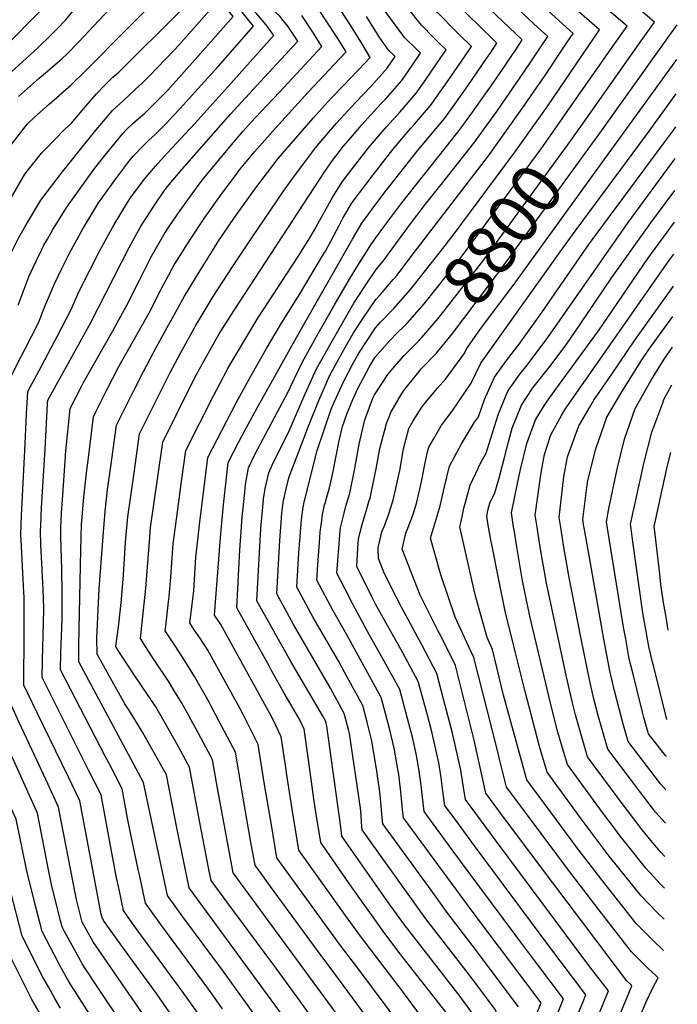
# Model space of a CAD drawing. Units: inches. Extents: x 2614409 to 2619969, y 1485881 to 1491392.
# Drawn here: x 2619556 to 2619936, y 1488390 to 1488959 of the extents above; entities that cross this region are included whole.
import ezdxf
from ezdxf.enums import TextEntityAlignment as Align

# ---------------------------------------------------------------- set-up
doc = ezdxf.new("R2010")
doc.units = ezdxf.units.IN
doc.header["$MEASUREMENT"] = 0
doc.layers.add('tile_2735_23_contour_10ft', color=198, linetype='Continuous')
doc.styles.add('Arial', font='arial.ttf')

msp = doc.modelspace()

# ---------------------------------------------------------------- linework, layer by layer
at = {"layer": 'tile_2735_23_contour_10ft'}
for p, q in [((2619889.33, 1488890.99, 8810), (2619930.7, 1488948.76, 8810)), ((2619871.2, 1488904.21, 8790), (2619899.96, 1488945.44, 8790)), ((2619880.28, 1488897.59, 8800), (2619915.32, 1488947.1, 8800))]:
    msp.add_line(p, q, dxfattribs=at)
for points, elevation in [([(2619521.44, 1488912.76), (2619526.68, 1488919.94), (2619532.41, 1488927.41), (2619535.54, 1488931.25), (2619548.53, 1488944.74), (2619566.58, 1488962.85), (2619571.77, 1488968.24), (2619575.2, 1488971.87), (2619580.17, 1488978.02), (2619585.07, 1488984.32), (2619589.89, 1488990.73), (2619591.84, 1488993.4), (2619586.18, 1489003.81), (2619583.34, 1489009.02), (2619569.19, 1489034.5), (2619566.84, 1489038.09), (2619560.05, 1489048.38), (2619555.04, 1489055.88), (2619500.88, 1489138.87), (2619501.91, 1489150.35), (2619508.86, 1489216.97)], 8570), ([(2619536.99, 1488913.72), (2619538.29, 1488915.45), (2619544.97, 1488922.8), (2619551.23, 1488929.21), (2619555.51, 1488932.91), (2619566.48, 1488942.94), (2619573.99, 1488950.31), (2619577.45, 1488953.84), (2619582.68, 1488959.2), (2619588.09, 1488965.75), (2619592.64, 1488971.49), (2619596.92, 1488977.18), (2619601.12, 1488981.64), (2619608.12, 1488989.08), (2619603.91, 1488996.84), (2619591.66, 1489018.69), (2619579.6, 1489039.77), (2619558.5, 1489073.51), (2619549.17, 1489088.14), (2619516.42, 1489137.24), (2619512.88, 1489142.62), (2619513.08, 1489144.9), (2619520.01, 1489211.12)], 8580), ([(2619555.33, 1488914.86), (2619560.46, 1488919.54), (2619567.23, 1488925.42), (2619572.11, 1488929.43), (2619580.57, 1488936.92), (2619583.27, 1488939.41), (2619590.2, 1488946.46), (2619624.78, 1488983.4), (2619614.09, 1489003.1), (2619589.88, 1489045.11), (2619566.45, 1489083.72), (2619552.44, 1489105.47), (2619534.35, 1489132.45), (2619525.57, 1489145.6), (2619526.58, 1489159.56), (2619531.46, 1489207.72)], 8590), ([(2619579.88, 1488916.38), (2619585.71, 1488921.68), (2619594.03, 1488929.68), (2619641.44, 1488977.72), (2619639.66, 1488980.53), (2619634.15, 1488989.9), (2619632.06, 1488993.69), (2619628.98, 1488999.49), (2619624.28, 1489009.37), (2619621.13, 1489014.78), (2619600.17, 1489050.46), (2619577.41, 1489088.81), (2619564.76, 1489108.84), (2619547.23, 1489135.17), (2619538.49, 1489148.34), (2619539.02, 1489156.89), (2619539.57, 1489164.88), (2619540.73, 1489180.69), (2619543.16, 1489206.28)], 8600), ([(2619622.97, 1488919.05), (2619627.01, 1488922.79), (2619630.78, 1488926.63), (2619645.38, 1488941.68), (2619647.96, 1488944.55), (2619662.7, 1488961.03), (2619667.66, 1488966.61), (2619666.14, 1488968.46), (2619661.93, 1488974.97), (2619660.24, 1488980.22), (2619650.72, 1489006.28), (2619643.79, 1489021.38), (2619641.33, 1489026.73), (2619638.16, 1489031.89), (2619636.92, 1489033.63), (2619633.9, 1489038.28), (2619631.46, 1489042.26), (2619620.74, 1489061.15), (2619587.77, 1489116.97), (2619564.34, 1489153.81), (2619565.32, 1489174.93), (2619566.55, 1489198.01), (2619566.89, 1489203.35)], 8620), ([(2619643.18, 1488920.3), (2619658.94, 1488937.89), (2619679.41, 1488961.1), (2619673.99, 1488967.7), (2619668.69, 1488975.22), (2619667.88, 1488977.72), (2619664.73, 1488987.85), (2619661.29, 1488999.09), (2619657.32, 1489013.12), (2619653.3, 1489026.19), (2619650.73, 1489032.34), (2619649.17, 1489035.64), (2619645.14, 1489042.62), (2619638.03, 1489054.02), (2619577.26, 1489156.54), (2619578.54, 1489193.93), (2619578.86, 1489201.87)], 8630), ([(2619660.95, 1488921.4), (2619670.68, 1488932.21), (2619691.15, 1488955.6), (2619684.55, 1488963.51), (2619679.65, 1488968.96), (2619677.97, 1488971.42), (2619675.52, 1488975.48), (2619672.91, 1488983.94), (2619671.84, 1488988.12), (2619668.22, 1489002.83), (2619666.5, 1489014.53), (2619664.08, 1489024.58), (2619663.07, 1489028.22), (2619661.87, 1489031.1), (2619658.07, 1489039.96), (2619652.47, 1489051.56), (2619650.73, 1489055.12), (2619641.31, 1489071.85), (2619638.95, 1489075.87), (2619619.04, 1489109.19), (2619589.81, 1489159.87), (2619590.48, 1489189.08), (2619590.74, 1489200.41)], 8640), ([(2619678.14, 1488922.46), (2619701.99, 1488949.08), (2619702.89, 1488950.09), (2619698.46, 1488956.33), (2619692.83, 1488962.79), (2619689.93, 1488965.81), (2619686.99, 1488969.24), (2619684.61, 1488973.12), (2619683.06, 1488975.76), (2619679.59, 1488988.01), (2619677.74, 1489002.47), (2619675.94, 1489015.09), (2619675.45, 1489017.62), (2619672.34, 1489030.15), (2619667.62, 1489041.94), (2619665.49, 1489046.63), (2619651.57, 1489077.2), (2619629.13, 1489115.17), (2619602.14, 1489163.57), (2619602.63, 1489198.94)], 8650), ([(2619695.2, 1488923.52), (2619716.74, 1488946.85), (2619711.04, 1488955.59), (2619708.39, 1488958.87), (2619706.36, 1488961.35), (2619702.43, 1488964.74), (2619700.74, 1488966.39), (2619695.44, 1488971.68), (2619692.25, 1488976.97), (2619690.91, 1488982.16), (2619689.39, 1488990.5), (2619686.16, 1489008.73), (2619684.66, 1489018.31), (2619681.46, 1489032.05), (2619676.77, 1489043.85), (2619674.81, 1489048.14), (2619667.52, 1489065.71), (2619666.85, 1489067.78), (2619664.5, 1489074.51), (2619661.62, 1489082.63), (2619643.94, 1489112.85), (2619614.46, 1489167.26), (2619614.41, 1489181.14), (2619614.48, 1489197.48)], 8660), ([(2619750.98, 1488929.35), (2619752.06, 1488930.5), (2619758.57, 1488937.46), (2619754.24, 1488944.85), (2619747.26, 1488955.99), (2619741.84, 1488964.38), (2619735.3, 1488973.9), (2619729.84, 1488980.27), (2619725.05, 1488986.47), (2619714.03, 1489025.21), (2619701.11, 1489068.62), (2619696.5, 1489083.8), (2619691.78, 1489098.92), (2619687.75, 1489105.98), (2619685.79, 1489109.81), (2619675.82, 1489130.59), (2619674.03, 1489134.13), (2619665.46, 1489149.92), (2619660.82, 1489159.18), (2619651.43, 1489178.34), (2619651.02, 1489186.06), (2619650.33, 1489190.17), (2619649.88, 1489193.11)], 8690), ([(2619855.31, 1488940.62), (2619857.63, 1488944.06), (2619861.23, 1488949.45), (2619855.57, 1488954.67), (2619850.1, 1488959.72), (2619834.93, 1488974.09), (2619822.44, 1488986.05), (2619817.98, 1488990.66), (2619813.6, 1488995.38), (2619804.67, 1489005.14), (2619803.34, 1489006.99), (2619786.16, 1489061.85), (2619783.76, 1489069.58), (2619769.81, 1489115.43), (2619764.79, 1489130.8), (2619762.11, 1489138.23), (2619759.11, 1489142.27), (2619751.04, 1489153.04), (2619743.33, 1489162.76), (2619723.23, 1489190.64), (2619721.69, 1489192.87), (2619721.28, 1489193.52)], 8760), ([(2619869.8, 1488942.18), (2619872.5, 1488946.21), (2619875.92, 1488951.36), (2619863.58, 1488962.43), (2619828.71, 1488994.33), (2619824.33, 1488999.05), (2619821.05, 1489002.64), (2619814.85, 1489009.61), (2619812.13, 1489018.21), (2619796.73, 1489067.24), (2619782.43, 1489115.19), (2619777.4, 1489130.55), (2619774.3, 1489139.16), (2619772.15, 1489144.88), (2619764.48, 1489155.01), (2619760.97, 1489159.62), (2619749.35, 1489174.05), (2619736.75, 1489189.01), (2619732.64, 1489194.33)], 8770), ([(2619884.64, 1488943.79), (2619891.21, 1488953.41), (2619873.43, 1488968.77), (2619845.72, 1488993.05), (2619834.94, 1489002.56), (2619832.48, 1489005.24), (2619826.37, 1489012.22), (2619824.02, 1489019.42), (2619821.71, 1489026.63), (2619808.09, 1489070.26), (2619804.09, 1489084.79), (2619801.44, 1489094.72), (2619799.97, 1489099.58), (2619795.22, 1489114.94), (2619790.15, 1489130.3), (2619789.07, 1489133.21), (2619783.72, 1489147.53), (2619782.18, 1489151.52), (2619770.94, 1489166.22), (2619769.54, 1489167.94), (2619759.17, 1489180.56), (2619746.37, 1489195.32)], 8780), ([(2619899.96, 1488945.44), (2619907.04, 1488955.59), (2619880.22, 1488978.6), (2619856.27, 1488998.19), (2619841.27, 1489010.92), (2619837.88, 1489014.84), (2619835.92, 1489020.63), (2619834.51, 1489025.5), (2619829.7, 1489042.29), (2619826.71, 1489051.76), (2619821.27, 1489067.76), (2619820.35, 1489070.61), (2619816.6, 1489084.25), (2619815.84, 1489087.06), (2619812.55, 1489099.67), (2619808.06, 1489114.69), (2619802.99, 1489130.05), (2619799.78, 1489138.67), (2619793.11, 1489155.9), (2619792.21, 1489158.17), (2619780.91, 1489172.82), (2619773.84, 1489181.33), (2619762.32, 1489196.46)], 8790), ([(2619782.9, 1488932.8), (2619787.75, 1488939.88), (2619784.1, 1488943.51), (2619780.38, 1488947.1), (2619778.67, 1488948.82), (2619765.46, 1488966.52), (2619746.92, 1488992.81), (2619730.52, 1489047.37), (2619716.87, 1489093.62), (2619715.7, 1489097.43), (2619711.88, 1489109.77), (2619702.45, 1489129.97), (2619697.42, 1489140.06), (2619695.51, 1489143.76), (2619683.25, 1489166.04), (2619681.84, 1489168.25), (2619676.44, 1489176.66), (2619670.93, 1489185.03), (2619670.81, 1489188.06), (2619670.8, 1489190.49), (2619670.79, 1489190.53)], 8710), ([(2619797.34, 1488934.36), (2619802.45, 1488941.79), (2619798.93, 1488945.29), (2619795.18, 1488949.03), (2619788.23, 1488956.02), (2619772.49, 1488976.12), (2619767.14, 1488983.12), (2619757.86, 1488995.98), (2619740.86, 1489052.06), (2619729.28, 1489091.45), (2619724.93, 1489105.69), (2619721.93, 1489115.2), (2619710.83, 1489138.61), (2619707.61, 1489144.98), (2619703.67, 1489152.11), (2619700.91, 1489156.96), (2619696.83, 1489163.28), (2619692.8, 1489169.4), (2619688.44, 1489175.72), (2619685.6, 1489179.94), (2619680.02, 1489188.29), (2619679.86, 1489190.55)], 8720), ([(2619811.8, 1488935.92), (2619813.08, 1488937.78), (2619817.14, 1488943.71), (2619809.85, 1488950.94), (2619808.37, 1488952.4), (2619797.73, 1488963.18), (2619773.01, 1488993.62), (2619768.8, 1488999.15), (2619768.77, 1488999.24), (2619751.31, 1489056.8), (2619738.6, 1489099.67), (2619734.13, 1489113.96), (2619731.98, 1489120.63), (2619718.24, 1489148.05), (2619716.55, 1489150.89), (2619706.47, 1489166.73), (2619700.66, 1489175), (2619694.81, 1489183.24), (2619689.34, 1489191.23)], 8730), ([(2619840.82, 1488939.05), (2619842.76, 1488941.91), (2619846.53, 1488947.53), (2619831.5, 1488961.94), (2619815.89, 1488977.39), (2619811.04, 1488982.4), (2619797.9, 1488996.83), (2619795.86, 1488999.17), (2619793.6, 1489001.88), (2619791.83, 1489004.38), (2619784.29, 1489028.15), (2619779.37, 1489044.01), (2619761.74, 1489101.8), (2619757.45, 1489115.22), (2619752.28, 1489131.04), (2619752.08, 1489131.59), (2619736.68, 1489155.11), (2619727, 1489169.85), (2619714.15, 1489187.96), (2619712.89, 1489189.72), (2619710.85, 1489192.77)], 8750), ([(2619915.32, 1488947.1), (2619922.88, 1488957.78), (2619899.51, 1488978.05)], 8800), ([(2619732.14, 1488927.32), (2619737.62, 1488933.14), (2619744.63, 1488940.59), (2619739.86, 1488948.44), (2619732.84, 1488959.23), (2619727.15, 1488967.75)], 8680), ([(2619601.67, 1488917.73), (2619603.63, 1488919.93), (2619609.87, 1488925.97), (2619613.23, 1488928.98), (2619649.09, 1488964.53)], 8610), ([(2619713.56, 1488925.31), (2619730.68, 1488943.72), (2619725.45, 1488952.02), (2619719.02, 1488961.61)], 8670), ([(2619768.43, 1488931.24), (2619768.5, 1488931.32), (2619773.06, 1488937.97), (2619769.22, 1488941.7), (2619763.72, 1488949.34), (2619756.51, 1488961.01)], 8700), ([(2619826.31, 1488937.49), (2619827.88, 1488939.77), (2619831.84, 1488945.62), (2619827.3, 1488950.09), (2619824.44, 1488952.84), (2619812.4, 1488964.83)], 8740), ([(2619930.7, 1488948.76), (2619936.12, 1488956.34)], 8810), ([(2619857.91, 1488904.79), (2619861.22, 1488909.49), (2619867.83, 1488919.14), (2619884.64, 1488943.79)], 8780), ([(2619674.75, 1488687.64), (2619676.5, 1488703.38), (2619682.72, 1488715.39), (2619684.64, 1488719.07), (2619693.11, 1488734.68), (2619718.64, 1488780.47), (2619748.33, 1488832.5), (2619753.82, 1488841.66), (2619763.08, 1488854.26), (2619767.87, 1488860.5), (2619785.79, 1488883.31), (2619792.65, 1488891.5), (2619801.8, 1488902.44), (2619808.41, 1488911.74), (2619814.98, 1488921.08), (2619826.31, 1488937.49)], 8740), ([(2619686.08, 1488686.12), (2619686.59, 1488690.74), (2619688.22, 1488700.45), (2619692.16, 1488708.4), (2619711.21, 1488744.23), (2619712.53, 1488747.24), (2619719.43, 1488761.62), (2619728.48, 1488777.94), (2619737.77, 1488794.16), (2619746.73, 1488809.39), (2619750.57, 1488815.73), (2619759.35, 1488829.79), (2619765.84, 1488838.8), (2619776.8, 1488853.36), (2619810.1, 1488895.24), (2619816.81, 1488904.46), (2619829.83, 1488923), (2619836.18, 1488932.23), (2619840.82, 1488939.05)], 8750), ([(2619697.23, 1488684.62), (2619697.93, 1488688.46), (2619699.94, 1488697.52), (2619702, 1488701.85), (2619707.54, 1488713.34), (2619711.24, 1488720.44), (2619720.95, 1488743.17), (2619727.65, 1488757.64), (2619736.77, 1488773.94), (2619745.99, 1488790.18), (2619749.23, 1488795.54), (2619756.11, 1488805.99), (2619762.04, 1488814.96), (2619766.03, 1488819.74), (2619769.26, 1488824.06), (2619781.23, 1488840.49), (2619790.45, 1488852.46), (2619801.92, 1488866.97), (2619818.49, 1488887.96), (2619824.64, 1488896.39), (2619831.74, 1488906.27), (2619837.27, 1488914.18), (2619844.52, 1488924.66), (2619851.09, 1488934.34), (2619855.31, 1488940.62)], 8760), ([(2619708.89, 1488683.05), (2619709.5, 1488685.79), (2619711.66, 1488694.59), (2619711.83, 1488695.19), (2619723, 1488724.45), (2619728.87, 1488739.34), (2619735.35, 1488753.92), (2619744.25, 1488770.32), (2619748.99, 1488778.37), (2619754.13, 1488786.24), (2619761.8, 1488797.61), (2619764.53, 1488800.45), (2619771.85, 1488809.08), (2619773.91, 1488811.54), (2619784.04, 1488824.67), (2619826.9, 1488880.66), (2619846.49, 1488907.87), (2619859.46, 1488926.75), (2619869.8, 1488942.18)], 8770), ([(2619622.14, 1488697.49), (2619625.35, 1488720.1), (2619640.82, 1488751.21), (2619643.03, 1488755.53), (2619648.87, 1488766.65), (2619657.19, 1488781.62), (2619657.37, 1488781.93), (2619667.92, 1488799.42), (2619678.95, 1488816.51), (2619690.25, 1488833.28), (2619708.57, 1488860.16), (2619713.24, 1488866.88), (2619723.03, 1488879.89), (2619727.08, 1488885.19), (2619731.23, 1488890.16), (2619739.22, 1488899.47), (2619750.38, 1488911.52), (2619759.01, 1488920.69), (2619768.43, 1488931.24)], 8700), ([(2619635.66, 1488693.89), (2619638.71, 1488715.25), (2619654.24, 1488746.34), (2619658.3, 1488754.26), (2619662.37, 1488762.01), (2619671.38, 1488777.68), (2619679.72, 1488791.12), (2619732.44, 1488871.52), (2619736.9, 1488877.98), (2619743.22, 1488886.12), (2619748.35, 1488892.19), (2619753.64, 1488898.37), (2619764.82, 1488910.56), (2619767.45, 1488913.36), (2619776.9, 1488924.04), (2619782.9, 1488932.8)], 8710), ([(2619649.38, 1488691.05), (2619652.07, 1488710.4), (2619667.96, 1488741.91), (2619671.83, 1488749.23), (2619676.37, 1488757.76), (2619685.53, 1488773.39), (2619693.72, 1488786.88), (2619717.28, 1488823), (2619720.47, 1488827.98), (2619723.01, 1488831.96), (2619726.34, 1488837.81), (2619737, 1488856.82), (2619742.57, 1488865.81), (2619746.23, 1488870.65), (2619757.62, 1488885.17), (2619768.02, 1488897.42), (2619775.85, 1488906.07), (2619785.21, 1488916.83), (2619790.31, 1488924.12), (2619797.34, 1488934.36)], 8720), ([(2619662.65, 1488689.27), (2619664.78, 1488706.31), (2619681.21, 1488737.89), (2619689.73, 1488753.71), (2619698.75, 1488769.38), (2619706.67, 1488782.95), (2619715.13, 1488796.35), (2619717.22, 1488799.51), (2619731.7, 1488823.76), (2619732.74, 1488825.56), (2619740.58, 1488840.39), (2619742.73, 1488844.51), (2619748.22, 1488853.68), (2619760.37, 1488869.71), (2619762.38, 1488872.28), (2619771.77, 1488884.24), (2619782.11, 1488896.49), (2619784.22, 1488898.82), (2619793.5, 1488909.63), (2619800.08, 1488918.97), (2619804.98, 1488926.03), (2619811.8, 1488935.92)], 8730), ([(2619898.36, 1488884.4), (2619902.98, 1488890.77), (2619935.82, 1488936.22)], 8820), ([(2619595.55, 1488704.57), (2619598.64, 1488729.79), (2619600.25, 1488733.03), (2619606.42, 1488745.33), (2619613.32, 1488758.93), (2619614.34, 1488760.73), (2619622.4, 1488774.9), (2619630.89, 1488789.97), (2619637.85, 1488803.6), (2619645.35, 1488817.57), (2619647.4, 1488820.92), (2619654.38, 1488831.92), (2619663.03, 1488844.93), (2619673.01, 1488858.94), (2619681.85, 1488870.84), (2619682.73, 1488872.02), (2619683.3, 1488872.79), (2619691.74, 1488882.93), (2619703.67, 1488896.4), (2619722.7, 1488917.29), (2619732.14, 1488927.32)], 8680), ([(2619608.65, 1488701.08), (2619612, 1488724.94), (2619621.6, 1488744.26), (2619627.53, 1488756.03), (2619635.05, 1488770.36), (2619651.36, 1488799.49), (2619660.24, 1488814.3), (2619667.97, 1488826.75), (2619670.79, 1488831.02), (2619680.27, 1488844.92), (2619691.94, 1488861.27), (2619699.25, 1488871.04), (2619705.5, 1488879.08), (2619725.58, 1488902.27), (2619734.27, 1488911.98), (2619736.4, 1488914.22), (2619743.16, 1488921.24), (2619747.63, 1488925.8), (2619750.98, 1488929.35)], 8690), ([(2619547.68, 1488717.33), (2619548.53, 1488735.94), (2619549.19, 1488749.42), (2619556.73, 1488764.21), (2619559.27, 1488769.02), (2619566.83, 1488784.13), (2619570.34, 1488793.12), (2619576.09, 1488806.72), (2619580.31, 1488815.6), (2619584.83, 1488824.39), (2619592.32, 1488838.07), (2619601.65, 1488853.37), (2619611.67, 1488867.29), (2619619.1, 1488877.24), (2619621.67, 1488880.44), (2619627.79, 1488886.76), (2619630.87, 1488889.85), (2619634.05, 1488892.78), (2619638.07, 1488896.61), (2619640.98, 1488899.63), (2619644.63, 1488903.46), (2619649.01, 1488908.12), (2619660.95, 1488921.4)], 8640), ([(2619555.19, 1488794.26), (2619556.23, 1488797.47), (2619561.52, 1488811.21), (2619565.69, 1488820.11), (2619568.84, 1488826.5), (2619570.06, 1488828.94), (2619572.02, 1488832.43), (2619575, 1488837.6), (2619582.89, 1488850.37), (2619585.62, 1488854.25), (2619595.42, 1488867.83), (2619600.09, 1488874.19), (2619605.42, 1488880.99), (2619615.66, 1488893.59), (2619617.77, 1488895.73), (2619621.89, 1488899.68), (2619628.31, 1488905.34), (2619634.52, 1488911.46), (2619640.05, 1488916.93), (2619641.63, 1488918.57), (2619643.18, 1488920.3)], 8630), ([(2619559.11, 1488714.29), (2619559.99, 1488731.62), (2619560.73, 1488744.46), (2619568.54, 1488759.14), (2619576.36, 1488773.82), (2619577.69, 1488776.23), (2619585.55, 1488791.46), (2619590.35, 1488802.33), (2619602.41, 1488825.87), (2619610.57, 1488840.99), (2619618.31, 1488853.55), (2619620.12, 1488856.33), (2619627.88, 1488866.87), (2619634.5, 1488874.62), (2619641.34, 1488882.18), (2619657.32, 1488899.22), (2619678.14, 1488922.46)], 8650), ([(2619570.65, 1488711.21), (2619572.15, 1488737.41), (2619572.28, 1488739.51), (2619596.88, 1488783.86), (2619619.34, 1488827.73), (2619625.91, 1488839.53), (2619627.54, 1488842.37), (2619633.86, 1488852.12), (2619639.6, 1488860.4), (2619642.4, 1488863.97), (2619649.96, 1488872.96), (2619677.85, 1488904.72), (2619695.2, 1488923.52)], 8660), ([(2619582.57, 1488708.03), (2619585.28, 1488734.64), (2619591.85, 1488747.65), (2619593.18, 1488750.01), (2619609.88, 1488779.51), (2619617.72, 1488793.96), (2619625.18, 1488808.83), (2619631.79, 1488821.84), (2619632.76, 1488823.66), (2619639.45, 1488835.32), (2619642.72, 1488840.44), (2619648.68, 1488849.07), (2619658.14, 1488862.16), (2619661.4, 1488866.58), (2619678.46, 1488886.92), (2619685, 1488894.6), (2619689.82, 1488900.03), (2619695.31, 1488905.93), (2619706.21, 1488917.41), (2619713.56, 1488925.31)], 8670), ([(2619500.97, 1488737.73), (2619501.35, 1488750.39), (2619501.58, 1488754.75), (2619503.03, 1488769.24), (2619514.76, 1488810.67), (2619519.24, 1488823.74), (2619519.4, 1488824.18), (2619519.46, 1488824.31), (2619526.3, 1488840.38), (2619533.68, 1488855.97), (2619538.55, 1488865.43), (2619547.46, 1488881.41), (2619549.66, 1488885.15), (2619552.37, 1488888.76), (2619560.58, 1488899.11), (2619564.51, 1488902.86), (2619573.06, 1488910.53), (2619579.11, 1488915.68), (2619579.88, 1488916.38)], 8600), ([(2619513.18, 1488730.71), (2619513.81, 1488750.37), (2619514.48, 1488763.39), (2619514.57, 1488764.28), (2619528.04, 1488806.15), (2619530.9, 1488814.1), (2619533.06, 1488819.98), (2619535.41, 1488825.61), (2619536.97, 1488828.95), (2619542.82, 1488841.15), (2619550.3, 1488854.71), (2619551.93, 1488857.64), (2619559, 1488870.02), (2619568.72, 1488882.12), (2619570.66, 1488884.34), (2619582.05, 1488895.95), (2619585.89, 1488899.51), (2619593.06, 1488908.01), (2619600.5, 1488916.4), (2619601.67, 1488917.73)], 8610), ([(2619525.05, 1488723.88), (2619525.49, 1488745.84), (2619525.92, 1488755.6), (2619526.11, 1488759.33), (2619531.22, 1488770.19), (2619532.58, 1488774.01), (2619537.23, 1488787.22), (2619538.52, 1488791.43), (2619541.89, 1488801.89), (2619547.09, 1488815.65), (2619550.01, 1488822.27), (2619551.1, 1488824.6), (2619555.58, 1488833.4), (2619559.86, 1488841.07), (2619568.27, 1488854.98), (2619580.6, 1488871.08), (2619589.02, 1488881.84), (2619599.28, 1488894.41), (2619609.66, 1488906.72), (2619616.4, 1488912.99), (2619622.32, 1488918.44), (2619622.97, 1488919.05)], 8620), ([(2619783.24, 1488673.05), (2619785.35, 1488679.69), (2619787.28, 1488688.07), (2619788.68, 1488694.24), (2619789.75, 1488700.37), (2619791.62, 1488708.82), (2619792.58, 1488712.35), (2619795.12, 1488716.86), (2619799.8, 1488725.04), (2619806.05, 1488733.19), (2619817, 1488749.37), (2619822.58, 1488760.89), (2619868.43, 1488825.09), (2619877.08, 1488837.13), (2619918.26, 1488892.81), (2619935.53, 1488916.5)], 8830), ([(2619777.61, 1488781.56), (2619780.22, 1488784.11), (2619787.13, 1488791.95), (2619789.8, 1488795.01), (2619810.04, 1488820.55), (2619814.17, 1488825.9), (2619857.48, 1488884.68), (2619869.58, 1488901.9), (2619871.2, 1488904.21)], 8790), ([(2619821.65, 1488855.07), (2619842.29, 1488882.65), (2619857.91, 1488904.79)], 8780), ([(2619787.33, 1488774.46), (2619788.41, 1488775.6), (2619797.87, 1488786.61), (2619817.7, 1488811.97), (2619824.81, 1488821.22), (2619872.56, 1488886.7), (2619880.28, 1488897.59)], 8800), ([(2619796.85, 1488671.22), (2619799.09, 1488678.37), (2619801.61, 1488689.41), (2619804.48, 1488701.34), (2619811.42, 1488714.3), (2619813.7, 1488718.16), (2619818.98, 1488726.68), (2619821.16, 1488729.9), (2619824.7, 1488739.92), (2619830.4, 1488752.76), (2619837.42, 1488762.39), (2619844.72, 1488771.85), (2619857.74, 1488790.16), (2619885.37, 1488829.94), (2619928.39, 1488888.01), (2619933.44, 1488894.84), (2619935.24, 1488897.29)], 8840), ([(2619797.34, 1488767.16), (2619799.52, 1488769.76), (2619806.16, 1488777.98), (2619833.04, 1488813.46), (2619887.71, 1488888.72), (2619889.33, 1488890.99)], 8810), ([(2619813.74, 1488767.86), (2619814.46, 1488769.35), (2619821.1, 1488778.66), (2619825.89, 1488785.34), (2619841.28, 1488805.69), (2619898.36, 1488884.4)], 8820), ([(2619811.1, 1488669.3), (2619812.82, 1488677.05), (2619816.46, 1488690.28), (2619822.76, 1488703.82), (2619825.67, 1488708.77), (2619828.24, 1488717.47), (2619832.76, 1488731.53), (2619838.13, 1488744.72), (2619845.1, 1488754.4), (2619848.55, 1488758.77), (2619858.6, 1488771.94), (2619861.27, 1488775.72), (2619907.68, 1488842.04), (2619934.97, 1488879.05)], 8850), ([(2619826.86, 1488667.18), (2619825.95, 1488672.42), (2619826.56, 1488675.72), (2619827.7, 1488679.88), (2619830.55, 1488685.94), (2619832.91, 1488693.84), (2619836.09, 1488705.6), (2619838.45, 1488715.43), (2619840.63, 1488723.34), (2619845.97, 1488736.56), (2619852.67, 1488746.52), (2619862.39, 1488758.86), (2619867.24, 1488765.22), (2619872.24, 1488772.03), (2619880.12, 1488783.54), (2619898.22, 1488810.25), (2619920.89, 1488841.8), (2619934.7, 1488860.58)], 8860), ([(2619720.67, 1488681.46), (2619720.98, 1488682.92), (2619728.01, 1488710.42), (2619736.14, 1488734.29), (2619737.03, 1488736.66), (2619743.16, 1488750.14), (2619748.76, 1488760.76), (2619752.05, 1488766.55), (2619761.58, 1488781.28), (2619764.38, 1488784.27), (2619772.23, 1488792.43), (2619781.83, 1488803.3), (2619799.21, 1488825.29), (2619806.51, 1488834.85), (2619821.65, 1488855.07)], 8780), ([(2619841.52, 1488666.23), (2619840.3, 1488674.4), (2619843.66, 1488691.38), (2619845.52, 1488699.48), (2619849.17, 1488714.46), (2619854.2, 1488728), (2619856.77, 1488732.6), (2619860.6, 1488738.27), (2619865.99, 1488745.77), (2619890.61, 1488779.43), (2619919.16, 1488821.34), (2619934.42, 1488842.19)], 8870), ([(2619855.11, 1488666.04), (2619854.04, 1488673.07), (2619857.29, 1488696.38), (2619858.55, 1488703.94), (2619859.39, 1488707.99), (2619862.85, 1488718.89), (2619863.18, 1488719.78), (2619869.15, 1488730.6), (2619871.39, 1488734.31), (2619876.33, 1488741.44), (2619931.26, 1488819.91), (2619934.15, 1488823.87)], 8880), ([(2619868.72, 1488665.84), (2619867.78, 1488671.75), (2619870.47, 1488695.11), (2619872.57, 1488706.74), (2619879.19, 1488724.69), (2619885.56, 1488735.43), (2619887.92, 1488739.39), (2619898.21, 1488754.56), (2619911.54, 1488774.11), (2619933.87, 1488805.22)], 8890), ([(2619882.29, 1488665.64), (2619882.16, 1488666.4), (2619881.51, 1488670.43), (2619884.26, 1488692.14), (2619884.76, 1488694.51), (2619889.02, 1488711.4), (2619895.43, 1488729.68), (2619904.02, 1488744.33), (2619916.01, 1488763.26), (2619919.74, 1488768.78), (2619933.61, 1488787.74)], 8900), ([(2619732.54, 1488679.87), (2619733.52, 1488683.5), (2619735.1, 1488688.73), (2619736.67, 1488695.64), (2619740.95, 1488716.89), (2619742.66, 1488724.2), (2619745.18, 1488731.45), (2619748.59, 1488739.81), (2619751.41, 1488746.16), (2619757.86, 1488758.11), (2619761.35, 1488764.04), (2619770.04, 1488773.85), (2619774.24, 1488778.27), (2619777.61, 1488781.56)], 8790), ([(2619744.54, 1488678.26), (2619745.02, 1488680.18), (2619746.82, 1488685.8), (2619749.71, 1488699.89), (2619752.17, 1488714.09), (2619753.31, 1488719), (2619755.54, 1488728.06), (2619760.16, 1488740.67), (2619760.62, 1488741.7), (2619761.06, 1488742.51), (2619768.82, 1488754.26), (2619774, 1488760.42), (2619778.28, 1488765.27), (2619786.88, 1488773.99), (2619787.33, 1488774.46)], 8800), ([(2619756.62, 1488676.63), (2619758.07, 1488681.48), (2619758.54, 1488682.87), (2619761.29, 1488696.09), (2619761.98, 1488699.85), (2619764.26, 1488711.45), (2619766.83, 1488721.56), (2619767.95, 1488725.96), (2619770.65, 1488732.62), (2619775.54, 1488741.08), (2619778.1, 1488745.1), (2619786.8, 1488755.87), (2619788.16, 1488757.46), (2619796.95, 1488766.7), (2619797.34, 1488767.16)], 8810), ([(2619769.69, 1488674.87), (2619770.16, 1488676.36), (2619771.61, 1488681.02), (2619772.98, 1488686.7), (2619775, 1488695.55), (2619775.66, 1488698.81), (2619777.88, 1488711.35), (2619779.19, 1488716.49), (2619780.98, 1488723.07), (2619783.51, 1488727.56), (2619788.53, 1488735.46), (2619790.6, 1488738.03), (2619797.59, 1488746.46), (2619802.1, 1488751.68), (2619813.27, 1488766.88), (2619813.74, 1488767.86)], 8820), ([(2619895.84, 1488665.45), (2619895.25, 1488669.1), (2619896.47, 1488676.9), (2619901.35, 1488699.6), (2619905.58, 1488716.84), (2619911.85, 1488734.71), (2619920.98, 1488751.01), (2619928.52, 1488763.06), (2619933.35, 1488769.98)], 8910), ([(2619909.35, 1488665.25), (2619909.01, 1488667.78), (2619916.88, 1488703.71), (2619921.44, 1488720.99), (2619927.7, 1488737.99), (2619928.37, 1488739.78), (2619933.03, 1488748.24)], 8920), ([(2619569.85, 1488381.68), (2619563.1, 1488393.29), (2619558.36, 1488402.48), (2619546.02, 1488427.07), (2619541.92, 1488442.85), (2619529.53, 1488490.39), (2619527.18, 1488496.25), (2619518.45, 1488522.62), (2619509.76, 1488549.16), (2619507.3, 1488556.9), (2619503.6, 1488580.68), (2619502.65, 1488588.19), (2619501.46, 1488598.7), (2619501.46, 1488598.74), (2619501.45, 1488598.91), (2619500.77, 1488611.22), (2619500.59, 1488615.09), (2619499.12, 1488664.37), (2619499.19, 1488678.19), (2619500.97, 1488737.73)], 8600), ([(2619579.58, 1488388.27), (2619576.34, 1488393.85), (2619572.6, 1488400.46), (2619569.45, 1488406.19), (2619557.53, 1488429.76), (2619550.68, 1488456.07), (2619545.26, 1488477.19), (2619542.58, 1488489.95), (2619541.78, 1488493.89), (2619539.57, 1488499.15), (2619532.54, 1488516.38), (2619523.64, 1488542.12), (2619517.45, 1488560.22), (2619515.64, 1488573), (2619514.54, 1488581.14), (2619513.33, 1488591.12), (2619512.66, 1488602.03), (2619512.33, 1488607.62), (2619512.08, 1488615.2), (2619511.3, 1488655.84), (2619511.65, 1488682.43), (2619513.18, 1488730.71)], 8610), ([(2619596.52, 1488384.55), (2619585.9, 1488401.1), (2619584.66, 1488403.28), (2619579.25, 1488412.95), (2619575.9, 1488419.27), (2619569.05, 1488432.45), (2619565.25, 1488447.32), (2619559.86, 1488468.42), (2619557.42, 1488480.58), (2619554.03, 1488497.4), (2619551.96, 1488502.09), (2619544.81, 1488518.84), (2619537.65, 1488535.61), (2619528.58, 1488560.7), (2619527.6, 1488563.54), (2619527.33, 1488565.55), (2619525.16, 1488583.58), (2619524.21, 1488600.07), (2619523.66, 1488616.26), (2619522.78, 1488656.89), (2619522.85, 1488670.43), (2619523.05, 1488677.04), (2619524.87, 1488714.91), (2619525.05, 1488723.88)], 8620), ([(2619634.56, 1488350.51), (2619603.58, 1488396.77), (2619592.21, 1488413.9), (2619591.17, 1488415.74), (2619582.2, 1488432.06), (2619580.57, 1488435.14), (2619579.67, 1488438.66), (2619574.35, 1488459.72), (2619572.89, 1488467.21), (2619566.28, 1488500.9), (2619564.36, 1488505.06), (2619549.82, 1488537.68), (2619542.56, 1488554.03), (2619537.75, 1488566.86), (2619536.76, 1488576.18), (2619536, 1488592.55), (2619535.53, 1488608.73), (2619534.18, 1488658.65), (2619534.35, 1488672.21), (2619536.24, 1488720.38)], 8630), ([(2619647.43, 1488355.43), (2619598.43, 1488426.52), (2619592.08, 1488437.83), (2619588.77, 1488451.06), (2619588.24, 1488453.82), (2619578.53, 1488504.41), (2619572.53, 1488517.4), (2619563.22, 1488537.28), (2619555.6, 1488553.72), (2619547.95, 1488570.32), (2619547.47, 1488585.23), (2619547.41, 1488591.11), (2619546.93, 1488633.15), (2619546.69, 1488637.89), (2619546.07, 1488648.11), (2619545.41, 1488660.39), (2619545.46, 1488665.1), (2619545.7, 1488673.96), (2619547.68, 1488717.33)], 8640), ([(2619644.61, 1488383.03), (2619635.02, 1488396.71), (2619616.27, 1488422.52), (2619604.52, 1488438.89), (2619603.6, 1488440.52), (2619603.12, 1488442.44), (2619601.98, 1488448.43), (2619599.45, 1488461.89), (2619590.78, 1488507.91), (2619584.19, 1488521.58), (2619566.13, 1488558.86), (2619558.51, 1488574.79), (2619558.45, 1488578.82), (2619558.44, 1488584.57), (2619558.62, 1488595.2), (2619558.54, 1488625.77), (2619558.48, 1488628.36), (2619557.93, 1488639.63), (2619556.79, 1488658.6), (2619556.7, 1488662.13), (2619556.98, 1488672.76), (2619559.11, 1488714.29)], 8650), ([(2619664.87, 1488377.05), (2619649.96, 1488398.14), (2619624.8, 1488432.18), (2619620.86, 1488437.74), (2619616.07, 1488444.6), (2619613.44, 1488456.7), (2619611.76, 1488464.52), (2619606.96, 1488490.39), (2619603.03, 1488511.41), (2619595.85, 1488525.77), (2619586.02, 1488545.28), (2619569.07, 1488579.26), (2619569.14, 1488589.1), (2619569.92, 1488618.57), (2619569.92, 1488619.4), (2619569.65, 1488630.09), (2619568.42, 1488652.59), (2619568.31, 1488655.83), (2619568.09, 1488663.89), (2619568.17, 1488666.8), (2619568.71, 1488677.51), (2619570.65, 1488711.21)], 8660), ([(2619673.24, 1488387.92), (2619664.85, 1488399.69), (2619637.61, 1488436.59), (2619628.73, 1488448.97), (2619625.25, 1488465.26), (2619624.59, 1488468.33), (2619619.31, 1488493.19), (2619618.42, 1488498.03), (2619615.28, 1488514.92), (2619607.48, 1488529.98), (2619605.51, 1488533.78), (2619579.63, 1488583.74), (2619579.73, 1488593.59), (2619580.55, 1488612.85), (2619580.6, 1488614.93), (2619580.62, 1488628.11), (2619580.38, 1488641.78), (2619579.91, 1488654.37), (2619579.74, 1488659.89), (2619579.84, 1488665.71), (2619580.28, 1488674.15), (2619580.73, 1488681.92), (2619582.48, 1488707.13), (2619582.57, 1488708.03)], 8670), ([(2619697.98, 1488375.89), (2619673.18, 1488410.16), (2619650.38, 1488440.99), (2619641.39, 1488453.33), (2619639.88, 1488460.6), (2619627.66, 1488518.55), (2619624.67, 1488523.94), (2619590.19, 1488588.21), (2619590.24, 1488598.04), (2619591.32, 1488652.97), (2619591.81, 1488667.55), (2619591.94, 1488669.76), (2619593.13, 1488683.51), (2619594.87, 1488698.97), (2619595.55, 1488704.57)], 8680), ([(2619922.97, 1488665.05), (2619922.8, 1488666.47), (2619930.01, 1488699.92), (2619930.57, 1488702.4), (2619932.45, 1488709.27)], 8930), ([(2619717.25, 1488371.45), (2619654.05, 1488457.69), (2619647.02, 1488491.45), (2619640.92, 1488522.96), (2619627, 1488547.59), (2619619.45, 1488559.98), (2619616.81, 1488564.1), (2619610.43, 1488575.44), (2619600.75, 1488592.68), (2619600.7, 1488602), (2619601.86, 1488630.54), (2619604.25, 1488660.62), (2619605.42, 1488675.27), (2619606.8, 1488687.86), (2619608.65, 1488701.08)], 8690), ([(2619735.28, 1488368.68), (2619703.02, 1488412.84), (2619697.31, 1488420.64), (2619675.78, 1488449.75), (2619666.71, 1488462.06), (2619665.42, 1488468.42), (2619660.15, 1488495.54), (2619654.17, 1488527.37), (2619653.14, 1488529.28), (2619647.53, 1488539.54), (2619641.91, 1488549.77), (2619634.64, 1488562.23), (2619626.69, 1488574.32), (2619622.28, 1488580.73), (2619613, 1488594.93), (2619611.63, 1488597.16), (2619613.24, 1488610.13), (2619614.78, 1488624.25), (2619615.94, 1488638.6), (2619617.21, 1488657.4), (2619618.54, 1488672.15), (2619620.22, 1488683.96), (2619622.14, 1488697.49)], 8700), ([(2619745.37, 1488376.6), (2619688.42, 1488454.1), (2619679.38, 1488466.42), (2619677.61, 1488475.84), (2619670.36, 1488515.39), (2619667.43, 1488531.77), (2619666.27, 1488533.94), (2619658, 1488549.39), (2619655.17, 1488554.67), (2619653.24, 1488558.18), (2619649.52, 1488564.85), (2619645.18, 1488571.98), (2619641.95, 1488577.21), (2619634.09, 1488588.97), (2619631.4, 1488592.98), (2619625.88, 1488601.69), (2619629.01, 1488630.8), (2619631.17, 1488660.37), (2619631.65, 1488665.89), (2619635.66, 1488693.89)], 8710), ([(2619756.43, 1488383.21), (2619737.54, 1488408.74), (2619728.49, 1488421.05), (2619701.06, 1488458.46), (2619692.04, 1488470.78), (2619689.5, 1488485.05), (2619685.37, 1488508.54), (2619680.68, 1488536.18), (2619671.41, 1488553.85), (2619666.74, 1488562.67), (2619665.45, 1488564.98), (2619657.1, 1488579.87), (2619651.5, 1488588.9), (2619645.79, 1488597.55), (2619641.62, 1488603.9), (2619640.13, 1488606.22), (2619640.44, 1488608.94), (2619642.07, 1488623.01), (2619642.45, 1488626.11), (2619643.39, 1488637.26), (2619644.19, 1488648.46), (2619644.77, 1488656.49), (2619647.15, 1488675), (2619649.38, 1488691.05)], 8720), ([(2619776.13, 1488367.62), (2619779.04, 1488374.26), (2619772.15, 1488383.54), (2619769.56, 1488387.01), (2619752.58, 1488409.75), (2619740.85, 1488425.25), (2619704.7, 1488475.14), (2619701.47, 1488494.19), (2619697.56, 1488517.48), (2619693.94, 1488540.59), (2619684.91, 1488558.34), (2619683.25, 1488561.5), (2619664.73, 1488594.98), (2619660.13, 1488602.11), (2619656.93, 1488606.88), (2619654.37, 1488610.75), (2619654.91, 1488615.35), (2619656.26, 1488626.23), (2619656.64, 1488629.35), (2619657.85, 1488648.69), (2619658.74, 1488657.02), (2619659.93, 1488667.5), (2619662.65, 1488689.27)], 8730), ([(2619791.18, 1488375.7), (2619792.2, 1488378.07), (2619782.7, 1488390.82), (2619777.87, 1488397.25), (2619753.53, 1488428.98), (2619744.28, 1488441.76), (2619717.36, 1488479.51), (2619713.53, 1488503.26), (2619710.63, 1488521.7), (2619709.63, 1488528.64), (2619707.19, 1488545), (2619702.85, 1488553.93), (2619700.76, 1488558.07), (2619672.26, 1488609.89), (2619668.62, 1488615.28), (2619672.15, 1488660.06), (2619673.78, 1488678.94), (2619674.75, 1488687.64)], 8740), ([(2619800.7, 1488371.08), (2619805.36, 1488381.88), (2619803.26, 1488384.7), (2619785.51, 1488407.21), (2619775.68, 1488419.9), (2619766.02, 1488432.64), (2619747.79, 1488458.29), (2619730.02, 1488483.87), (2619727.45, 1488500.23), (2619726.29, 1488507.76), (2619722.8, 1488533.02), (2619720.45, 1488549.41), (2619717.93, 1488554.7), (2619708.88, 1488570.18), (2619701.8, 1488582.96), (2619700.38, 1488585.54), (2619681.61, 1488619.55), (2619683.33, 1488652.98), (2619683.78, 1488660.98), (2619684.56, 1488672.11), (2619686.08, 1488686.12)], 8750), ([(2619810.56, 1488366.3), (2619814.72, 1488375.78), (2619818.38, 1488384.44), (2619810.54, 1488394.92), (2619778.48, 1488436.3), (2619769.24, 1488449.09), (2619742.16, 1488487.66), (2619741.69, 1488492.85), (2619733.62, 1488551.09), (2619732.9, 1488553.88), (2619731.02, 1488557.36), (2619712.72, 1488588.45), (2619702.85, 1488605.96), (2619693.16, 1488623.53), (2619695.38, 1488665.27), (2619697.13, 1488684.07), (2619697.23, 1488684.62)], 8760), ([(2619820.68, 1488361.4), (2619823.39, 1488367.51), (2619831.37, 1488386.74), (2619820.74, 1488400.9), (2619814.05, 1488409.79), (2619790.81, 1488439.93), (2619781.59, 1488452.71), (2619754.06, 1488491.19), (2619753.67, 1488495.59), (2619753.32, 1488499.53), (2619752.92, 1488503.8), (2619746.6, 1488546.83), (2619746.03, 1488549.14), (2619743.6, 1488558.51), (2619735.75, 1488573.05), (2619714.31, 1488609.91), (2619704.71, 1488627.5), (2619706.37, 1488658.31), (2619707.63, 1488674.26), (2619707.9, 1488677.25), (2619708.59, 1488681.71), (2619708.89, 1488683.05)], 8770), ([(2619844.35, 1488389.03), (2619817.55, 1488424.65), (2619803.11, 1488443.54), (2619793.83, 1488456.31), (2619765.97, 1488494.72), (2619765.59, 1488498.28), (2619764.39, 1488511.39), (2619764.01, 1488514.6), (2619762.35, 1488525.2), (2619759.53, 1488542.59), (2619756.87, 1488553.37), (2619754.31, 1488563.13), (2619745.31, 1488579.53), (2619740.4, 1488588.45), (2619725.73, 1488613.84), (2619716.26, 1488631.48), (2619717.42, 1488651.32), (2619717.72, 1488655.8), (2619718.68, 1488668.04), (2619718.87, 1488670.31), (2619719.87, 1488677.68), (2619720.67, 1488681.46)], 8780), ([(2619849.06, 1488370.81), (2619857.34, 1488391.33), (2619821.07, 1488439.58), (2619815.33, 1488447.13), (2619777.88, 1488498.26), (2619777.54, 1488501.01), (2619776.67, 1488509.09), (2619776.14, 1488514.87), (2619775.14, 1488523.14), (2619774.79, 1488525.12), (2619772.46, 1488538.35), (2619769.91, 1488549.09), (2619767.48, 1488558.4), (2619765.01, 1488567.75), (2619745.05, 1488603.88), (2619737.14, 1488617.76), (2619727.82, 1488635.46), (2619728.4, 1488644.37), (2619729.49, 1488659.86), (2619729.78, 1488663.4), (2619730.56, 1488669.82), (2619730.92, 1488672.47), (2619732.28, 1488678.92), (2619732.54, 1488679.87)], 8790), ([(2619857.8, 1488362.47), (2619870.33, 1488393.62), (2619848.92, 1488421.92), (2619815.31, 1488467.11), (2619806.03, 1488479.7), (2619789.78, 1488501.79), (2619788.77, 1488510.05), (2619787.83, 1488518.34), (2619786.73, 1488526.58), (2619785.42, 1488534.1), (2619783.96, 1488540.61), (2619783, 1488544.8), (2619780.19, 1488555.63), (2619775.72, 1488572.37), (2619771.75, 1488579.57), (2619766.67, 1488588.75), (2619756.98, 1488605.84), (2619748.53, 1488621.69), (2619743.86, 1488630.71), (2619739.37, 1488639.44), (2619740.25, 1488651.65), (2619740.62, 1488656.54), (2619741.04, 1488661.94), (2619741.51, 1488665.76), (2619743.53, 1488674.27), (2619744.54, 1488678.26)], 8800), ([(2619872.51, 1488369.17), (2619883.32, 1488395.92), (2619861.83, 1488424.21), (2619818.85, 1488482.1), (2619809.56, 1488494.66), (2619801.69, 1488505.32), (2619800.59, 1488513.56), (2619799.65, 1488521.2), (2619798.29, 1488529.88), (2619794.34, 1488547.14), (2619791.45, 1488558.33), (2619786.42, 1488576.99), (2619777.44, 1488593.41), (2619761.74, 1488621.61), (2619759.33, 1488626.17), (2619750.92, 1488643.41), (2619751.46, 1488654.05), (2619751.88, 1488659.2), (2619752.81, 1488663.11), (2619753.95, 1488667.67), (2619756.62, 1488676.63)], 8810), ([(2619875.03, 1488346.04), (2619896.31, 1488398.22), (2619885.51, 1488412.17), (2619831.66, 1488484.49), (2619822.36, 1488497), (2619813.6, 1488508.86), (2619812.38, 1488517.06), (2619811.03, 1488525.69), (2619806.1, 1488547.13), (2619801.07, 1488566.69), (2619797.13, 1488581.61), (2619788.51, 1488598.18), (2619776.63, 1488619.84), (2619770.84, 1488631.14), (2619766.45, 1488640.18), (2619763.34, 1488647.95), (2619763.25, 1488654.36), (2619763.74, 1488656.69), (2619765.43, 1488663.3), (2619766.7, 1488666.43), (2619768.81, 1488672.13), (2619769.69, 1488674.87)], 8820), ([(2619909.35, 1488401.63), (2619906.67, 1488404.26), (2619864.08, 1488460.65), (2619835.16, 1488499.34), (2619825.5, 1488512.39), (2619818.79, 1488542.97), (2619807.83, 1488586.23), (2619799.6, 1488602.97), (2619797.71, 1488606.49), (2619787.52, 1488626.83), (2619777.08, 1488653.32), (2619779.17, 1488662.72), (2619782.53, 1488670.81), (2619783.24, 1488673.05)], 8830), ([(2619923.47, 1488407.22), (2619919.16, 1488411.29), (2619909.56, 1488420.87), (2619890.96, 1488444.9), (2619872.69, 1488468.68), (2619866.48, 1488476.97), (2619838.67, 1488514.23), (2619837.41, 1488515.93), (2619833.6, 1488531.29), (2619831.77, 1488538.71), (2619818.54, 1488590.86), (2619816.83, 1488594.38), (2619807.77, 1488614.01), (2619799.45, 1488638.53), (2619793.47, 1488659.73), (2619796.29, 1488669.41), (2619796.85, 1488671.22)], 8840), ([(2619928.17, 1488421.55), (2619921.98, 1488427.43), (2619912.39, 1488437.14), (2619893.72, 1488460.73), (2619878.66, 1488480.31), (2619859.5, 1488506.11), (2619849.15, 1488520.21), (2619847.19, 1488527.03), (2619835.74, 1488568.97), (2619829.24, 1488595.48), (2619826.21, 1488602.33), (2619819.63, 1488625.74), (2619818.53, 1488630.5), (2619814.43, 1488648.41), (2619810.45, 1488666.36), (2619811.1, 1488669.3)], 8850), ([(2619928.44, 1488439.69), (2619924.73, 1488443.24), (2619915.18, 1488453.16), (2619896.82, 1488476.1), (2619891.02, 1488483.7), (2619881.11, 1488496.84), (2619879.64, 1488498.86), (2619860.87, 1488524.63), (2619856.54, 1488539.4), (2619848.2, 1488571.16), (2619842.55, 1488593.43), (2619840, 1488603.73), (2619836.88, 1488616.57), (2619832.71, 1488636.71), (2619829.22, 1488654.18), (2619828.34, 1488658.73), (2619826.86, 1488667.18)], 8860), ([(2619928.71, 1488457.57), (2619926.27, 1488459.98), (2619917.96, 1488469.08), (2619908.11, 1488481.36), (2619903.25, 1488487.48), (2619900.12, 1488491.57), (2619892.91, 1488501.29), (2619872.58, 1488529.05), (2619870.53, 1488535.89), (2619867.08, 1488547.73), (2619862.75, 1488564.38), (2619850.79, 1488614.73), (2619846.65, 1488635.01), (2619843.27, 1488654.73), (2619841.77, 1488664.54), (2619841.52, 1488666.23)], 8870), ([(2619928.98, 1488475.9), (2619926.67, 1488478.42), (2619920.75, 1488485.12), (2619915.28, 1488492.02), (2619903, 1488508.08), (2619884.29, 1488533.47), (2619881.52, 1488542.8), (2619879.91, 1488548.29), (2619877.28, 1488557.61), (2619875.55, 1488564.55), (2619872.01, 1488579.7), (2619860.56, 1488633.67), (2619857.09, 1488653.39), (2619856.1, 1488659.49), (2619855.11, 1488666.04)], 8880), ([(2619929.26, 1488495.03), (2619923.58, 1488501.39), (2619916.76, 1488510.29), (2619896.01, 1488537.89), (2619892.26, 1488550.63), (2619890.58, 1488556.6), (2619888.15, 1488566.06), (2619885.75, 1488576.16), (2619880.62, 1488601.49), (2619873.51, 1488637.91), (2619870.53, 1488654.54), (2619868.72, 1488665.84)], 8890), ([(2619929.55, 1488514.37), (2619926.45, 1488517.82), (2619907.72, 1488542.31), (2619905.03, 1488551.67), (2619902.44, 1488561.07), (2619899.83, 1488571.52), (2619897.1, 1488583.16), (2619893.67, 1488601.37), (2619885.08, 1488649.71), (2619882.29, 1488665.64)], 8900), ([(2619929.84, 1488533.53), (2619929.29, 1488534.13), (2619919.43, 1488546.73), (2619916.8, 1488556.11), (2619915.96, 1488559.22), (2619910.52, 1488581.2), (2619908.37, 1488590.09), (2619906.27, 1488601.61), (2619905.05, 1488608.39), (2619895.84, 1488665.45)], 8910), ([(2619930.15, 1488554.98), (2619922.49, 1488585.47), (2619921.86, 1488588.03), (2619919.74, 1488597.1), (2619916.76, 1488613.31), (2619916.39, 1488615.37), (2619916, 1488617.96), (2619910.35, 1488657.66), (2619909.35, 1488665.25)], 8920), ([(2619930.92, 1488606.66), (2619929.59, 1488614.14), (2619928.13, 1488622.6), (2619926.65, 1488632.92), (2619925.92, 1488639.06), (2619922.97, 1488665.05)], 8930), ([(2619865.38, 1488264.32), (2619869.88, 1488274.79), (2619877.36, 1488292.38), (2619900.51, 1488349.43), (2619906.87, 1488364.93), (2619916.88, 1488389.25), (2619918.12, 1488391.9), (2619921.87, 1488399.61), (2619925.03, 1488405.75), (2619923.47, 1488407.22)], 8840), ([(2619880.79, 1488330.6), (2619909.87, 1488401.12), (2619909.35, 1488401.63)], 8830)]:
    msp.add_lwpolyline(points, dxfattribs=dict(at, elevation=elevation))

# ---------------------------------------------------------------- texts
at = {"color": 18, "style": 'Arial'}
msp.add_text('8800', height=28.8, rotation=53.8962, dxfattribs=at).set_placement((2619834.98, 1488835.17), align=Align.MIDDLE_CENTER)

doc.saveas('drawing.dxf')
